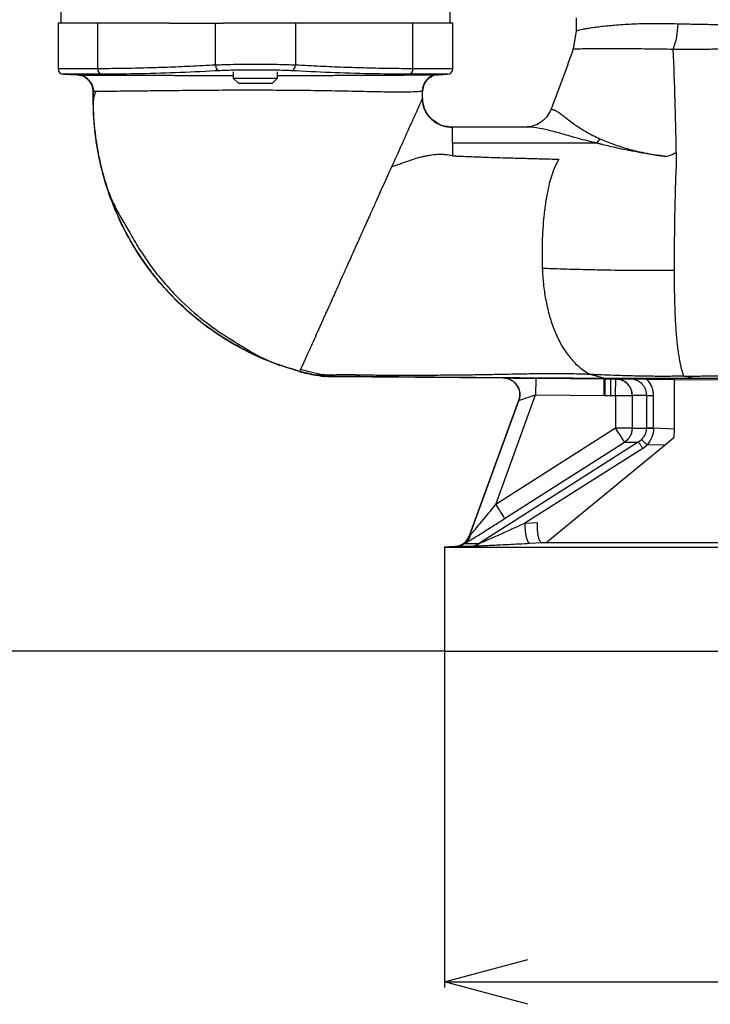
# Model space of a CAD drawing. Extents: x -1126 to 2544, y 180 to 3281.
# Drawn here: x 340 to 465, y 516 to 693 of the extents above; entities that cross this region are included whole.
import ezdxf

# ---------------------------------------------------------------- set-up
doc = ezdxf.new("R2010")
doc.units = 0
doc.header["$LTSCALE"] = 10
doc.header["$MEASUREMENT"] = 0
doc.linetypes.add('PLNÁ', pattern=[0])
doc.layers.get('0').update_dxf_attribs({"color": 6, "linetype": 'PLNÁ'})
doc.layers.add('1', color=7, linetype='PLNÁ')
doc.layers.add('8', color=4, linetype='PLNÁ')
doc.styles.get("Standard").update_dxf_attribs({"font": 'simplex'})
doc.dimstyles.new('muj styl', dxfattribs={"dimtxt": 3.5, "dimasz": 3, "dimexe": 1, "dimexo": 0, "dimgap": 1.5, "dimtad": 1, "dimzin": 9, "dimtxsty": 'Standard', "dimblk": 'OPEN30', "dimcen": 0, "dimclrd": 4, "dimclre": 4, "dimclrt": 3, "dimaunit": 1, "dimadec": 0, "dimazin": 0, "dimtfac": 0.6, "dimtmove": 0, "dimatfit": 0, "dimldrblk": 'PRCLFILL', "dimfxl": 1, "dimtolj": 1, "dimarcsym": 0})

# ---------------------------------------------------------------- blocks, each defined once
blk = doc.blocks.new('_Open30')
at = {"color": 0, "linetype": 'ByBlock', "lineweight": -2}
for p, q in [((-1, 0.267949), (0, 0)), ((0, 0), (-1, -0.267949)), ((0, 0), (-1, 0))]:
    blk.add_line(p, q, dxfattribs=at)
blk = doc.blocks.new('*D45')
at = {"layer": '8', "color": 4, "linetype": 'Continuous', "lineweight": -2, "transparency": 16777216}
for p, q in [((416.88, 579.9), (416.88, 519.39)), ((588.88, 579.9), (588.88, 519.39)), ((431.88, 520.39), (573.88, 520.39))]:
    blk.add_line(p, q, dxfattribs=at)
at = {"layer": '8', "color": 4, "lineweight": -2, "transparency": 16777216, "xscale": 15, "yscale": 15, "zscale": 15, "rotation": 180}
blk.add_blockref('_Open30', (416.88, 520.39), dxfattribs=at)
at = {"layer": '8', "color": 4, "lineweight": -2, "transparency": 16777216, "xscale": 15, "yscale": 15, "zscale": 15}
blk.add_blockref('_Open30', (588.88, 520.39), dxfattribs=at)
at = {"layer": '8', "color": 3, "transparency": 16777216, "insert": (502.88, 532.89), "char_height": 15, "attachment_point": 5}
blk.add_mtext('\\A1;%%c172', dxfattribs=at)
blk = doc.blocks.new('PRCLFILL')
at = {"ltscale": 20}
for p, q in [((-1, 0.167), (0, 0)), ((-1, -0.167), (-1, 0.167)), ((0, 0), (-1, -0.167))]:
    blk.add_line(p, q, dxfattribs=at)
at = {"color": 0, "ltscale": 20}
for p, q in [((-1, 0.146), (-0.873, 0.146)), ((-1, 0.096), (-0.573, 0.096)), ((-1, 0.046), (-0.273, 0.046)), ((-1, -0.004), (-0.027, -0.004)), ((-1, -0.054), (-0.327, -0.054)), ((-1, -0.104), (-0.627, -0.104)), ((-1, -0.154), (-0.927, -0.154))]:
    blk.add_line(p, q, dxfattribs=at)
blk = doc.blocks.new('*D46')
at = {"layer": '8', "color": 4, "linetype": 'Continuous', "lineweight": -2, "transparency": 16777216}
for p, q in [((359.38, 843.9), (245.22, 843.9)), ((246.22, 828.9), (246.22, 594.9)), ((416.88, 579.9), (245.22, 579.9))]:
    blk.add_line(p, q, dxfattribs=at)
at = {"layer": '8', "color": 4, "lineweight": -2, "transparency": 16777216, "xscale": 15, "yscale": 15, "zscale": 15}
for p, rotation in [((246.22, 843.9), 90), ((246.22, 579.9), 270)]:
    blk.add_blockref('_Open30', p, dxfattribs=dict(at, rotation=rotation))
at = {"layer": '8', "color": 3, "transparency": 16777216, "insert": (229.79, 711.9), "char_height": 15, "attachment_point": 5, "rotation": 90}
blk.add_mtext('\\A1;204 (R)', dxfattribs=at)
blk = doc.blocks.new('*D47')
at = {"layer": '8', "color": 4, "linetype": 'Continuous', "lineweight": -2, "transparency": 16777216}
for p, q in [((349.38, 716.9), (292.71, 716.9)), ((293.71, 701.9), (293.71, 594.9)), ((416.88, 579.9), (292.71, 579.9))]:
    blk.add_line(p, q, dxfattribs=at)
at = {"layer": '8', "color": 4, "lineweight": -2, "transparency": 16777216, "xscale": 15, "yscale": 15, "zscale": 15}
for p, rotation in [((293.71, 716.9), 90), ((293.71, 579.9), 270)]:
    blk.add_blockref('_Open30', p, dxfattribs=dict(at, rotation=rotation))
at = {"layer": '8', "color": 3, "transparency": 16777216, "insert": (277.28, 648.4), "char_height": 15, "attachment_point": 5, "rotation": 90}
blk.add_mtext('\\A1;137 (Y)', dxfattribs=at)

msp = doc.modelspace()

# ---------------------------------------------------------------- linework, layer by layer
at = {"layer": '1'}
for p, q in [((347.885, 694.896), (347.885, 692.896)), ((417.885, 692.896), (417.885, 694.896)), ((347.385, 692.896), (347.385, 684.673)), ((354.545, 692.896), (347.385, 692.896)), ((354.545, 684.673), (354.545, 692.896)), ((367.351, 692.896), (354.545, 692.896)), ((367.351, 692.896), (374.675, 692.896)), ((374.675, 692.896), (377.066, 692.896)), ((375.7, 685.316), (375.7, 692.896)), ((390.069, 692.896), (377.066, 692.896)), ((390.069, 692.896), (390.069, 685.316)), ((411.224, 692.896), (390.069, 692.896)), ((411.224, 684.673), (411.224, 692.896)), ((418.385, 692.896), (411.224, 692.896)), ((418.385, 684.673), (418.385, 692.896)), ((440.585, 693.859), (440.585, 691.471)), ((440.585, 691.496), (440.017, 688.174)), ((354.545, 684.673), (347.385, 684.673)), ((378.885, 684.094), (378.885, 682.996)), ((386.885, 682.996), (386.885, 684.094)), ((418.385, 684.673), (411.224, 684.673)), ((348.341, 683.673), (350.876, 683.563)), ((355.309, 683.673), (348.341, 683.673)), ((350.869, 683.563), (351.492, 683.465)), ((378.885, 682.996), (379.885, 681.996)), ((378.885, 682.996), (386.885, 682.996)), ((385.885, 681.996), (379.885, 681.996)), ((385.885, 681.996), (386.885, 682.996)), ((417.428, 683.673), (410.46, 683.673)), ((415.767, 683.601), (417.428, 683.673)), ((412.898, 680.602), (412.916, 680.605)), ((412.898, 680.602), (412.899, 679.282)), ((412.916, 680.605), (412.922, 680.606)), ((413.074, 681.433), (412.92, 680.607)), ((412.921, 679.304), (412.92, 680.684)), ((412.983, 681.206), (413.189, 681.718)), ((413.189, 681.718), (413.27, 681.919)), ((421.526, 674.163), (418.356, 674.163)), ((418.356, 674.16), (418.356, 674.163)), ((431.399, 674.163), (426.971, 674.163)), ((429.743, 674.163), (427.09, 674.159)), ((431.591, 674.182), (429.593, 674.163)), ((444.329, 671.283), (444.852, 672.084)), ((395.331, 629.357), (393.676, 629.53)), ((394.87, 629.592), (393.837, 629.534)), ((393.837, 629.534), (395.455, 629.357)), ((396.563, 629.324), (394.87, 629.592)), ((395.324, 629.338), (395.453, 629.336)), ((395.455, 629.357), (395.686, 629.331)), ((395.899, 629.33), (427.463, 629.054)), ((427.479, 629.054), (427.463, 629.054)), ((433.306, 629.005), (445.616, 628.898)), ((445.793, 628.955), (443.071, 629.676)), ((445.616, 628.898), (445.8, 628.896)), ((447.696, 628.882), (447.709, 628.88)), ((450.423, 628.88), (450.943, 628.8)), ((453.251, 628.857), (458.249, 628.81)), ((458.249, 619.824), (458.249, 628.81)), ((461.773, 628.929), (459.906, 629.364)), ((458.249, 628.785), (484.642, 628.555)), ((426.097, 606.271), (433.28, 626.005)), ((433.28, 626.005), (445.59, 625.898)), ((445.59, 625.898), (445.778, 625.897)), ((445.778, 625.897), (446.804, 625.891)), ((446.804, 625.891), (447.658, 625.882)), ((447.658, 625.882), (447.658, 620.035)), ((450.643, 625.882), (450.643, 620.035)), ((450.667, 625.88), (450.643, 625.882)), ((453.211, 625.88), (450.667, 625.88)), ((453.211, 625.88), (454.5, 625.88)), ((453.211, 625.88), (453.211, 620.026)), ((454.5, 620.026), (454.5, 625.88)), ((421.407, 600.705), (430.26, 625.029)), ((430.268, 625.029), (421.415, 600.706)), ((430.26, 625.029), (430.268, 625.029)), ((447.658, 620.035), (426.097, 606.271)), ((450.643, 620.035), (447.658, 620.035)), ((453.211, 620.026), (453.211, 620.004)), ((454.5, 619.997), (454.5, 620.026)), ((458.249, 619.824), (454.5, 619.997)), ((456.664, 617.091), (458.214, 618.396)), ((458.214, 618.396), (458.249, 619.824)), ((451.72, 617.51), (423.026, 599.213)), ((427.711, 603.745), (449.269, 617.51)), ((435.129, 599.37), (456.664, 617.091)), ((451.722, 617.506), (452.315, 617.978)), ((452.549, 616.372), (453.323, 616.991)), ((453.323, 616.991), (456.664, 617.091)), ((452.549, 616.372), (431.32, 602.928)), ((431.32, 602.928), (433.631, 603.04)), ((421.543, 600.761), (421.415, 600.706)), ((418.74, 598.734), (416.885, 598.636)), ((418.74, 598.734), (418.756, 598.734)), ((418.756, 598.734), (418.999, 598.746)), ((434.486, 599.37), (432.254, 599.249)), ((478.439, 599.37), (434.486, 599.37)), ((416.885, 598.636), (416.885, 579.896)), ((416.885, 598.636), (588.885, 598.636)), ((416.885, 579.896), (502.885, 579.896))]:
    msp.add_line(p, q, dxfattribs=at)
for points in [[(433.306, 629.005), (433.305, 628.947), (433.304, 628.776), (433.301, 628.499), (433.298, 628.126), (433.294, 627.671), (433.29, 627.153), (433.285, 626.59), (433.28, 626.005)], [(445.59, 625.898), (445.595, 626.483), (445.6, 627.045), (445.605, 627.564), (445.609, 628.018), (445.612, 628.392), (445.614, 628.669), (445.616, 628.84), (445.616, 628.898)], [(445.778, 625.897), (445.782, 626.483), (445.786, 627.047), (445.79, 627.566), (445.794, 628.021), (445.796, 628.394), (445.798, 628.671), (445.8, 628.841), (445.8, 628.896)], [(446.804, 625.891), (446.808, 626.483), (446.812, 627.053), (446.815, 627.576), (446.818, 628.033), (446.82, 628.406), (446.822, 628.679), (446.823, 628.843), (446.823, 628.89)], [(449.269, 617.51), (449.224, 617.581), (449.122, 617.74), (448.968, 617.981), (448.768, 618.296), (448.527, 618.673), (448.255, 619.099), (447.962, 619.559), (447.658, 620.035)], [(426.097, 606.271), (426.404, 605.79), (426.7, 605.326), (426.974, 604.897), (427.216, 604.519), (427.417, 604.204), (427.57, 603.965), (427.669, 603.81), (427.711, 603.745)], [(431.32, 602.928), (431.334, 602.261), (431.386, 601.593), (431.474, 600.958), (431.594, 600.387), (431.74, 599.91), (431.904, 599.551), (432.078, 599.327), (432.254, 599.249)]]:
    msp.add_lwpolyline(points, dxfattribs=at)
for centre, radius, start, end in [((348.385, 684.673), 1, 180, 267.49998), ((355.469, 684.587), 0.928, 174.71903, 260.05532), ((376.642, 685.249), 0.944, 175.95922, 260.89722), ((389.127, 685.249), 0.944, 279.1036, 4.04048), ((410.3, 684.587), 0.928, 279.9437, 5.28249), ((417.385, 684.673), 1, 272.50002, 360), ((350.748, 680.568), 2.998, 359.98222, 87.46311), ((415.896, 680.605), 2.999, 92.52487, 180.07043), ((427.449, 626.055), 2.999, 340.00858, 89.43596), ((447.675, 625.888), 2.992, 359.84762, 89.343), ((452.521, 377.699), 242.306, 89.53223, 89.83685), ((302.043, 463.541), 215.482, 45.40797, 45.78301), ((418.598, 601.725), 2.995, 273.02414, 340.09493), ((421.46, 601.585), 2.842, 273.15761, 303.43826)]:
    msp.add_arc(centre, radius, start, end, dxfattribs=at)
for points, knots in [([(440.594, 691.498), (440.594, 691.502), (440.594, 691.511), (440.698, 691.547), (440.904, 691.603), (441.226, 691.678), (441.675, 691.771), (442.295, 691.889), (443.092, 692.023), (444.069, 692.168), (445.194, 692.312), (446.443, 692.446), (447.854, 692.57), (449.342, 692.674), (451.589, 692.786), (454.626, 692.864), (457.47, 692.806), (458.845, 692.779)], [0, 0, 0, 0, 0.5782795, 1.4809032, 2.4186529, 3.3915667, 4.3996797, 5.4636008, 6.7209338, 7.8801337, 9.0422056, 10.2939383, 11.378038, 12.5915817, 13.7085001, 16.1101083, 18.3592344, 18.3592344, 18.3592344, 18.3592344]), ([(458.845, 692.779), (458.8, 691.973), (458.709, 690.361), (458.224, 688.887), (457.982, 688.15)], [0, 0, 0, 0, 2.3747015, 4.7491139, 4.7491139, 4.7491139, 4.7491139]), ([(458.845, 692.779), (459.779, 692.753), (461.626, 692.702), (464.57, 692.653), (467.554, 692.624), (470.666, 692.617), (473.991, 692.626), (477.375, 692.651), (480.844, 692.687), (484.441, 692.733), (488.281, 692.787), (492.187, 692.847), (495.973, 692.909), (499.267, 692.967), (502.188, 693.021), (504.868, 693.073), (507.882, 693.133), (510.617, 693.189), (513.178, 693.243), (515.673, 693.296), (518.787, 693.363), (522.421, 693.443), (526.166, 693.526), (529.642, 693.602), (532.957, 693.674), (536.171, 693.741), (539.344, 693.805), (541.28, 693.842), (542.216, 693.859)], [0, 0, 0, 0, 3.5445052, 7.0165686, 10.4162872, 13.6581632, 17.137093, 20.8531286, 23.9277736, 27.3953927, 31.2559566, 34.8103817, 38.2946686, 41.7088209, 43.8434267, 46.2860258, 49.0366016, 52.0951339, 53.8052347, 56.1175516, 59.0320224, 62.5485641, 66.4684159, 69.9311688, 72.9367709, 76.6464274, 80.1287868, 83.3838476, 83.3838476, 83.3838476, 83.3838476]), ([(440.063, 688.305), (438.853, 684.878), (437.561, 681.217), (436.135, 677.614), (436.043, 677.384)], [0, 0, 0, 0, 10.8947486, 11.6391043, 11.6391043, 11.6391043, 11.6391043]), ([(457.982, 688.15), (456.551, 688.171), (453.695, 688.213), (450.059, 688.247), (446.924, 688.261), (444.361, 688.257), (442.366, 688.238), (440.967, 688.212), (440.114, 688.185), (440.053, 688.177), (440.022, 688.173)], [0, 0, 0, 0, 2.2283621, 4.4474778, 6.6808027, 8.9341375, 11.1745956, 13.4196096, 15.6863371, 17.9618006, 17.9618006, 17.9618006, 17.9618006]), ([(566.076, 688.328), (566.008, 688.331), (565.796, 688.342), (565.36, 688.353), (564.94, 688.362), (564.723, 688.367), (564.525, 688.37), (564.349, 688.373), (564.198, 688.375), (564.076, 688.377), (563.584, 688.384), (562.697, 688.392), (561.315, 688.402), (559.888, 688.409), (558.184, 688.415), (555.932, 688.418), (553.659, 688.416), (551.894, 688.413), (551.031, 688.411), (550.605, 688.41), (550.394, 688.41), (550.289, 688.41), (550.236, 688.41), (550.21, 688.41), (550.197, 688.41), (550.19, 688.41), (550.187, 688.41), (550.186, 688.41), (550.185, 688.41), (550.184, 688.41), (550.184, 688.41), (550.184, 688.41), (550.184, 688.41), (550.184, 688.41), (550.098, 688.41), (549.912, 688.409), (549.564, 688.409), (548.821, 688.408), (547.992, 688.406), (547.097, 688.404), (546.477, 688.403), (545.797, 688.401), (545.053, 688.399), (544.245, 688.397), (543.389, 688.394), (542.356, 688.391), (541.009, 688.387), (539.175, 688.382), (537.032, 688.376), (535.083, 688.369), (533.518, 688.364), (532.302, 688.36), (531.071, 688.355), (529.827, 688.35), (528.569, 688.346), (527.358, 688.341), (525.989, 688.336), (524.27, 688.33), (522.242, 688.324), (520.327, 688.318), (518.799, 688.313), (517.569, 688.309), (516.389, 688.305), (515.154, 688.301), (513.811, 688.296), (512.36, 688.291), (510.798, 688.286), (509.082, 688.28), (507.068, 688.273), (504.613, 688.265), (501.583, 688.256), (498.757, 688.248), (496.394, 688.241), (494.779, 688.238), (493.395, 688.234), (492.24, 688.232), (491.314, 688.23), (489.175, 688.225), (485.867, 688.216), (481.212, 688.205), (476.811, 688.195), (473.04, 688.186), (469.902, 688.177), (467.092, 688.168), (464.541, 688.162), (462.413, 688.157), (460.834, 688.156), (459.584, 688.149), (458.673, 688.146), (458.178, 688.148), (457.983, 688.149)], [0, 0, 0, 0, 1.3497064, 4.198628, 4.9795627, 5.6706828, 6.2720376, 6.7836539, 7.2055245, 7.5376793, 7.7801538, 11.1551048, 13.8636208, 16.0972751, 18.8012343, 22.1009999, 25.8686458, 27.6237257, 28.4690913, 28.8837334, 29.0890432, 29.1911949, 29.242145, 29.267589, 29.2803036, 29.2866579, 29.289836, 29.291423, 29.2922166, 29.2926163, 29.2928142, 29.2929139, 29.2929623, 29.2929886, 29.2930007, 29.5669398, 29.9510766, 30.4454313, 32.0468903, 32.6418864, 33.291211, 33.994894, 34.7529694, 35.5654868, 36.4324633, 37.2988946, 38.5916619, 40.3112716, 42.4585345, 44.4598976, 45.5099074, 46.5604518, 47.6115699, 48.6633003, 49.7156888, 50.7687137, 51.6778108, 53.0941243, 54.9707138, 56.5783133, 57.6699347, 58.5976119, 59.4808876, 60.4444426, 61.4884616, 62.6131554, 63.8187737, 65.1055724, 66.5767064, 68.4574795, 70.7494952, 73.535872, 74.9564109, 76.2028321, 77.2746688, 78.1715052, 78.892982, 79.4387906, 83.1818897, 86.7118368, 90.6767815, 94.1012382, 96.3960257, 98.9890188, 101.764358, 103.6080552, 105.2205426, 106.5136018, 107.4717973, 108.0940141, 108.0940141, 108.0940141, 108.0940141]), ([(457.983, 688.149), (458.099, 685.07), (458.272, 680.451), (458.416, 675.023), (458.476, 672.304), (458.505, 670.89), (458.519, 670.111), (458.526, 669.721), (458.529, 669.579)], [0, 0, 0, 0, 9.2872274, 13.9309202, 16.2539209, 17.4158455, 18.1554939, 18.5781167, 18.5781167, 18.5781167, 18.5781167]), ([(375.7, 685.316), (374.189, 685.24), (371.301, 685.096), (367.031, 684.918), (362.843, 684.782), (358.679, 684.691), (355.897, 684.679), (354.545, 684.673)], [0, 0, 0, 0, 4.5379943, 8.6698604, 12.8180923, 17.1103955, 21.1671447, 21.1671447, 21.1671447, 21.1671447]), ([(376.493, 684.317), (374.124, 684.201), (369.41, 683.97), (362.348, 683.725), (357.655, 683.691), (355.309, 683.673)], [0, 0, 0, 0, 7.1094799, 14.1527841, 21.1967786, 21.1967786, 21.1967786, 21.1967786]), ([(390.069, 685.316), (389.597, 685.334), (388.664, 685.371), (386.857, 685.408), (384.913, 685.431), (382.891, 685.439), (380.868, 685.431), (378.92, 685.408), (377.108, 685.371), (376.173, 685.334), (375.7, 685.316)], [0, 0, 0, 0, 1.8601108, 3.67671, 5.449864, 7.1796485, 8.9125682, 10.6889682, 12.5089095, 14.3724724, 14.3724724, 14.3724724, 14.3724724]), ([(389.277, 684.317), (388.869, 684.335), (388.056, 684.371), (386.473, 684.408), (384.735, 684.432), (382.891, 684.44), (381.045, 684.432), (379.304, 684.408), (377.716, 684.371), (376.901, 684.335), (376.493, 684.317)], [0, 0, 0, 0, 1.6051682, 3.2019479, 4.7950908, 6.3880022, 7.982573, 9.5798745, 11.1807449, 12.7875964, 12.7875964, 12.7875964, 12.7875964]), ([(410.46, 683.673), (408.114, 683.691), (403.421, 683.725), (396.359, 683.97), (391.645, 684.201), (389.277, 684.317)], [0, 0, 0, 0, 7.0438771, 14.0872398, 21.196771, 21.196771, 21.196771, 21.196771]), ([(411.224, 684.673), (409.872, 684.679), (407.09, 684.691), (402.926, 684.782), (398.738, 684.918), (394.468, 685.096), (391.581, 685.24), (390.069, 685.316)], [0, 0, 0, 0, 4.0568776, 8.3491377, 12.4974045, 16.6293337, 21.1671373, 21.1671373, 21.1671373, 21.1671373]), ([(350.881, 683.563), (350.955, 683.561), (351.116, 683.556), (351.729, 683.549), (352.645, 683.541), (353.82, 683.533), (355.274, 683.525), (356.926, 683.518), (358.83, 683.511), (361.071, 683.503), (363.668, 683.496), (366.479, 683.489), (369.345, 683.483), (372.039, 683.479), (374.519, 683.475), (376.729, 683.473), (378.186, 683.472), (378.885, 683.471)], [0, 0, 0, 0, 1.7760228, 3.8576016, 5.7110751, 7.694179, 9.6322142, 11.5275606, 13.3374006, 15.3696827, 17.5805072, 19.7041977, 21.7431626, 23.6996549, 25.2070719, 26.6640193, 28.0040827, 28.0040827, 28.0040827, 28.0040827]), ([(353.712, 680.568), (353.673, 680.937), (353.591, 681.703), (352.927, 682.682), (352.16, 683.293), (351.625, 683.391), (351.479, 683.418)], [0, 0, 0, 0, 1.1232364, 2.3336057, 3.5439057, 3.9966869, 3.9966869, 3.9966869, 3.9966869]), ([(352.09, 683.193), (352.175, 683.162), (352.4, 683.081), (352.572, 682.897), (352.678, 682.783)], [0, 0, 0, 0, 0.27944263, 0.73788627, 0.73788627, 0.73788627, 0.73788627]), ([(352.936, 682.553), (352.989, 682.508), (353.298, 682.246), (353.656, 681.539), (353.768, 680.877), (353.824, 680.547)], [0, 0, 0, 0, 0.216954, 1.2469314, 2.2735826, 2.2735826, 2.2735826, 2.2735826]), ([(386.885, 683.47), (387.046, 683.47), (388.499, 683.47), (391.26, 683.474), (394.769, 683.48), (397.869, 683.488), (400.493, 683.496), (403.02, 683.507), (405.396, 683.519), (407.618, 683.532), (409.602, 683.545), (411.355, 683.558), (412.848, 683.57), (414.05, 683.58), (414.936, 683.588), (415.544, 683.595), (415.69, 683.599), (415.764, 683.601)], [0, 0, 0, 0, 0.312641, 2.8141769, 5.4490813, 7.4081058, 9.3507737, 11.2191514, 13.2562223, 15.206736, 17.1600719, 19.1131332, 21.0651068, 23.0239901, 24.9790372, 26.8757735, 28.8801465, 28.8801465, 28.8801465, 28.8801465]), ([(414.832, 683.381), (414.795, 683.374), (414.373, 683.283), (413.71, 682.709), (413.04, 681.743), (412.959, 680.976), (412.92, 680.606)], [0, 0, 0, 0, 0.1153438, 1.3275101, 2.5396721, 3.6645765, 3.6645765, 3.6645765, 3.6645765]), ([(414.535, 683.225), (414.251, 683.066), (413.699, 682.756), (413.41, 682.193), (413.27, 681.919)], [0, 0, 0, 0, 0.9741485, 1.8986252, 1.8986252, 1.8986252, 1.8986252]), ([(414.197, 683.042), (414.222, 683.067), (414.317, 683.16), (414.442, 683.198), (414.534, 683.227)], [0, 0, 0, 0, 0.1039388, 0.39512294, 0.39512294, 0.39512294, 0.39512294]), ([(390.834, 630.198), (389.036, 630.75), (385.44, 631.853), (380.324, 634.26), (375.495, 637.183), (371.029, 640.643), (366.977, 644.576), (363.39, 648.939), (360.319, 653.68), (357.798, 658.732), (355.855, 664.03), (354.527, 669.5), (353.756, 675.035), (353.725, 678.737), (353.71, 680.568)], [0, 0, 0, 0, 5.647158, 11.2944556, 16.941594, 22.5887262, 28.2357754, 33.8827336, 39.5310875, 45.1790916, 50.8218321, 56.4560278, 62.0723454, 67.5737299, 67.5737299, 67.5737299, 67.5737299]), ([(353.746, 680.567), (353.738, 680.567), (353.722, 680.567), (353.715, 680.568), (353.712, 680.568)], [0, 0, 0, 0, 0.016915669, 0.033839965, 0.033839965, 0.033839965, 0.033839965]), ([(354.164, 680.584), (354.049, 680.304), (353.767, 679.613), (353.737, 678.926), (353.719, 678.518)], [0, 0, 0, 0, 0.8711961, 2.1455895, 2.1455895, 2.1455895, 2.1455895]), ([(412.898, 680.602), (412.716, 680.581), (412.352, 680.538), (410.395, 680.447), (407.449, 680.451), (403.616, 680.531), (399.109, 680.63), (394.098, 680.721), (388.724, 680.779), (383.177, 680.804), (377.624, 680.796), (372.259, 680.756), (367.274, 680.705), (362.846, 680.659), (359.135, 680.618), (356.3, 680.588), (354.342, 680.567), (353.945, 680.567), (353.746, 680.567)], [0, 0, 0, 0, 3.6622692, 7.3212653, 10.9790365, 14.6885061, 18.4142358, 22.1429221, 25.87877, 29.6145614, 33.3082594, 37.0234813, 40.7344669, 44.4171641, 48.1128184, 51.7969472, 55.4783658, 59.1619642, 59.1619642, 59.1619642, 59.1619642]), ([(390.848, 630.231), (388.967, 630.812), (385.24, 631.963), (380.004, 634.474), (375.164, 637.461), (370.782, 640.919), (366.882, 644.754), (363.417, 648.984), (360.406, 653.616), (357.879, 658.648), (355.921, 663.951), (354.554, 669.537), (353.788, 675.098), (353.759, 678.821), (353.746, 680.567)], [0, 0, 0, 0, 5.9111, 11.7100571, 17.3995991, 22.9796653, 28.4497168, 33.8099635, 39.3883384, 45.0210871, 50.7032042, 56.3420018, 62.2804735, 67.5252451, 67.5252451, 67.5252451, 67.5252451]), ([(412.898, 679.282), (412.886, 679.255), (412.857, 679.19), (412.78, 679.018), (412.652, 678.733), (412.501, 678.402), (412.354, 678.078), (412.275, 677.906), (412.234, 677.817), (412.214, 677.772), (412.204, 677.749), (412.198, 677.738), (412.196, 677.732), (412.194, 677.729), (412.194, 677.728), (412.193, 677.727), (412.193, 677.727), (412.193, 677.726), (412.193, 677.726), (412.193, 677.726), (412.193, 677.726), (412.193, 677.726), (412.205, 677.75), (411.963, 677.218), (411.815, 676.885), (411.515, 676.217), (411.198, 675.516), (410.776, 674.565), (410.327, 673.56), (409.866, 672.524), (409.43, 671.548), (408.973, 670.543), (408.442, 669.368), (407.904, 668.173), (407.531, 667.348), (407.383, 667.02)], [0, 0, 0, 0, 0.4413408, 1.0633955, 1.5823374, 2.4554196, 2.892021, 3.1102779, 3.2194075, 3.2739701, 3.3012513, 3.3148921, 3.3217146, 3.3251258, 3.3268312, 3.3276834, 3.3281082, 3.328324, 3.3284303, 3.3284814, 3.3285071, 3.3285223, 3.3285283, 3.7646378, 4.5183813, 5.0368185, 5.9840807, 6.8670128, 7.9524031, 8.9253895, 9.7493372, 10.5740308, 11.5590957, 12.7279455, 13.4973419, 13.4973419, 13.4973419, 13.4973419]), ([(412.922, 679.335), (412.921, 679.332), (412.918, 679.328), (412.916, 679.322), (412.905, 679.298), (412.898, 679.282)], [0, 0, 0, 0, 0.01438341, 0.028893323, 0.057785403, 0.057785403, 0.057785403, 0.057785403]), ([(412.898, 679.282), (412.903, 679.134), (412.915, 678.701), (413.071, 677.859), (413.554, 676.682), (414.458, 675.574), (415.547, 674.819), (416.806, 674.265), (417.749, 674.186), (418.355, 674.136)], [0, 0, 0, 0, 0.44996, 1.3090485, 2.5798889, 4.266447, 5.5556387, 6.5682434, 8.3953531, 8.3953531, 8.3953531, 8.3953531]), ([(412.922, 679.335), (412.943, 678.988), (412.987, 678.294), (413.319, 677.295), (413.849, 676.401), (414.468, 675.628), (415.02, 675.328), (415.265, 675.195)], [0, 0, 0, 0, 1.0489899, 2.0974843, 3.145869, 4.1954442, 5.0325611, 5.0325611, 5.0325611, 5.0325611]), ([(415.224, 675.128), (414.993, 675.291), (414.465, 675.663), (413.826, 676.418), (413.165, 677.48), (413.045, 678.334), (412.973, 678.854)], [0, 0, 0, 0, 0.8125663, 1.8557732, 2.9153438, 4.5551796, 4.5551796, 4.5551796, 4.5551796]), ([(436.058, 677.398), (435.846, 676.951), (435.522, 676.271), (434.828, 675.518), (434.005, 674.852), (432.816, 674.277), (431.867, 674.201), (431.387, 674.163)], [0, 0, 0, 0, 1.385685, 2.1119116, 2.8661981, 4.454463, 6.0848947, 6.0848947, 6.0848947, 6.0848947]), ([(436.061, 677.377), (436.064, 677.375), (436.07, 677.37), (436.196, 677.358), (436.356, 677.337), (436.54, 677.302), (436.737, 677.215), (436.983, 677.089), (437.251, 676.932), (437.545, 676.74), (437.865, 676.516), (438.275, 676.209), (438.839, 675.75), (439.692, 675.082), (440.835, 674.264), (442.174, 673.437), (443.519, 672.711), (444.426, 672.284), (444.852, 672.084)], [0, 0, 0, 0, 0.6386406, 1.3077857, 1.8303379, 2.207506, 2.7204591, 3.1886707, 3.6552167, 4.11621, 4.5724557, 5.0248678, 5.7336271, 6.611818, 7.7014781, 8.7761101, 9.6026431, 10.3343193, 10.3343193, 10.3343193, 10.3343193]), ([(415.265, 675.195), (415.602, 674.939), (416.241, 674.453), (417.037, 674.374), (417.414, 674.337)], [0, 0, 0, 0, 1.2673081, 2.4048969, 2.4048969, 2.4048969, 2.4048969]), ([(418.405, 674.161), (418.226, 674.165), (417.866, 674.171), (417.511, 674.227), (417.333, 674.255)], [0, 0, 0, 0, 0.5387957, 1.0791664, 1.0791664, 1.0791664, 1.0791664]), ([(418.353, 671.283), (418.354, 672.048), (418.354, 673.578), (418.355, 673.95), (418.355, 674.136)], [0, 0, 0, 0, 1.4262409, 2.8524562, 2.8524562, 2.8524562, 2.8524562]), ([(418.355, 674.136), (418.355, 674.144), (418.356, 674.157), (418.356, 674.159), (418.356, 674.16)], [0, 0, 0, 0, 0.015655904, 0.023784158, 0.023784158, 0.023784158, 0.023784158]), ([(427.09, 674.159), (426.351, 674.158), (423.439, 674.155), (420.528, 674.144), (418.355, 674.136)], [0, 0, 0, 0, 2.2181304, 8.7345335, 8.7345335, 8.7345335, 8.7345335]), ([(427.09, 674.16), (426.599, 674.16), (425.286, 674.161), (422.897, 674.163), (421.019, 674.163), (420.004, 674.163)], [0, 0, 0, 0, 1.5268085, 4.0823439, 7.0855476, 7.0855476, 7.0855476, 7.0855476]), ([(444.329, 671.283), (443.173, 671.562), (440.868, 672.119), (438.085, 672.949), (435.565, 673.641), (433.363, 674.068), (431.877, 674.21), (431.672, 674.183), (431.591, 674.173)], [0, 0, 0, 0, 2.3269912, 4.6436859, 6.9372698, 9.2444173, 11.5730239, 13.1022461, 13.1022461, 13.1022461, 13.1022461]), ([(444.852, 672.084), (445.635, 671.749), (447.147, 671.103), (449.398, 670.393), (451.3, 669.89), (452.869, 669.539), (454.525, 669.199), (455.744, 669.042), (456.315, 668.969)], [0, 0, 0, 0, 3.1379767, 6.0584962, 7.4566445, 8.9138922, 10.514898, 11.9259283, 11.9259283, 11.9259283, 11.9259283]), ([(418.353, 671.283), (418.352, 670.941), (418.351, 670.257), (418.359, 669.43), (418.363, 669.017)], [0, 0, 0, 0, 1.1333723, 2.2669351, 2.2669351, 2.2669351, 2.2669351]), ([(444.329, 671.283), (442.431, 671.283), (438.637, 671.283), (433.98, 671.283), (429.814, 671.283), (426.391, 671.283), (422.624, 671.283), (419.777, 671.283), (418.353, 671.283)], [0, 0, 0, 0, 6.4951172, 12.9898213, 16.2369718, 19.4840962, 22.7300069, 25.9752497, 25.9752497, 25.9752497, 25.9752497]), ([(456.315, 668.969), (455.501, 669.06), (453.85, 669.244), (451.624, 669.663), (449.652, 670.039), (447.996, 670.39), (446.621, 670.702), (445.726, 670.92), (445.211, 671.051), (445.027, 671.099), (444.786, 671.161), (444.572, 671.218), (444.401, 671.263), (444.347, 671.278), (444.329, 671.283)], [0, 0, 0, 0, 2.0445762, 4.1514553, 6.2337534, 7.912392, 9.4326017, 10.8781852, 11.1075821, 11.33561, 11.5622673, 12.0129168, 12.1470631, 12.220249, 12.220249, 12.220249, 12.220249]), ([(456.315, 668.969), (456.661, 668.952), (457.189, 668.926), (457.896, 669.255), (458.269, 669.492), (458.461, 669.557), (458.528, 669.58)], [0, 0, 0, 0, 1.170169, 1.7824035, 2.1633543, 2.3708471, 2.3708471, 2.3708471, 2.3708471]), ([(458.529, 669.579), (458.55, 668.933), (458.597, 667.521), (458.45, 665.192), (458.375, 662.553), (458.287, 658.901), (458.239, 655.101), (458.19, 651.261), (458.185, 649.344), (458.182, 648.368)], [0, 0, 0, 0, 2.2843049, 4.9952427, 7.7359894, 10.4519332, 15.8135498, 18.4677573, 21.219515, 21.219515, 21.219515, 21.219515]), ([(418.364, 669.016), (418.348, 669.018), (417.909, 669.081), (417.266, 669.207), (416.298, 669.243), (415.394, 669.226), (414.46, 669.126), (413.719, 668.99), (413.336, 668.908), (413.142, 668.865), (413.018, 668.835), (412.948, 668.818), (412.912, 668.81), (412.893, 668.805), (412.884, 668.803), (412.879, 668.802), (412.877, 668.801), (412.876, 668.801), (412.875, 668.801), (412.875, 668.8), (412.875, 668.8), (412.875, 668.8), (412.875, 668.8), (412.875, 668.8), (412.869, 668.8), (412.818, 668.782), (411.866, 668.586), (410.732, 668.166), (409.607, 667.779), (409.207, 667.639), (409.033, 667.578), (408.949, 667.549), (408.908, 667.534), (408.887, 667.527), (408.877, 667.524), (408.872, 667.522), (408.87, 667.521), (408.868, 667.521), (408.868, 667.52), (408.867, 667.52), (408.867, 667.52), (408.867, 667.52), (408.867, 667.52), (408.867, 667.52), (408.867, 667.52), (408.855, 667.52), (408.616, 667.395), (408.238, 667.319), (407.786, 667.159), (407.546, 667.077), (407.424, 667.035), (407.394, 667.024), (407.386, 667.022), (407.384, 667.021), (407.384, 667.021), (407.384, 667.021), (407.384, 667.021), (407.384, 667.021), (407.384, 667.021)], [0, 0, 0, 0, 0.0517539, 1.4487014, 2.029839, 2.5830057, 3.7180731, 4.3578267, 4.6161523, 4.8095125, 4.9227181, 4.9835897, 5.0151099, 5.0311451, 5.039227, 5.0432853, 5.0453221, 5.0463386, 5.0468469, 5.0471047, 5.047231, 5.0472918, 5.0473241, 5.0473443, 5.0473594, 5.063322, 5.1977745, 7.9652748, 8.8604421, 9.2254586, 9.4004915, 9.4860078, 9.5282503, 9.5492445, 9.5597062, 9.5649273, 9.5675376, 9.5688436, 9.5694931, 9.5698193, 9.5699842, 9.5700643, 9.5701038, 9.5701294, 9.5701394, 9.5701482, 9.610993, 10.4517069, 10.8926402, 11.2225479, 11.3045312, 11.325187, 11.3304242, 11.331776, 11.3321281, 11.3322303, 11.3322567, 11.3322732, 11.3322732, 11.3322732, 11.3322732]), ([(418.363, 669.017), (418.606, 669), (419.271, 668.954), (420.444, 668.913), (421.801, 668.857), (423.102, 668.807), (424.613, 668.752), (426.399, 668.697), (428.819, 668.634), (431.444, 668.561), (434.404, 668.478), (436.368, 668.426), (437.439, 668.398)], [0, 0, 0, 0, 0.5941241, 1.6258956, 2.8939919, 4.0737774, 5.0932498, 7.0516221, 9.1917173, 12.3873494, 15.4329618, 19.087333, 19.087333, 19.087333, 19.087333]), ([(437.439, 668.398), (437.159, 667.844), (436.601, 666.744), (435.977, 664.94), (435.458, 662.92), (435.055, 660.662), (434.664, 657.465), (434.407, 653.478), (434.453, 650.327), (434.477, 648.742)], [0, 0, 0, 0, 1.9752443, 3.9253163, 5.8262914, 8.2756805, 10.7839762, 15.4085957, 20.0955022, 20.0955022, 20.0955022, 20.0955022]), ([(407.384, 667.021), (407.145, 666.494), (406.662, 665.427), (405.921, 663.785), (405.161, 662.105), (404.376, 660.355), (403.633, 658.694), (402.946, 657.169), (402.346, 655.837), (401.68, 654.357), (400.972, 652.777), (400.128, 650.881), (399.547, 649.587), (399.206, 648.83)], [0, 0, 0, 0, 1.9667783, 3.9835903, 5.8166329, 7.737333, 9.8070814, 11.2048298, 12.6095171, 14.021059, 15.8536343, 17.5501595, 19.9445262, 19.9445262, 19.9445262, 19.9445262]), ([(356.246, 663.141), (356.585, 662.246), (357.212, 660.59), (358.605, 658.054), (360.137, 655.464), (361.719, 652.664), (363.585, 649.82), (365.731, 647), (368.614, 643.732), (372.297, 640.281), (376.077, 637.465), (379.295, 635.48), (381.783, 633.935), (384.456, 632.428), (386.303, 631.695), (387.299, 631.3)], [0, 0, 0, 0, 3.6864589, 6.820741, 9.5265325, 12.6040924, 15.7935366, 19.1562672, 22.5954517, 28.094058, 33.3662604, 35.911001, 38.7033935, 41.9510972, 45.7465344, 45.7465344, 45.7465344, 45.7465344]), ([(399.206, 648.83), (399.085, 648.558), (398.813, 647.953), (398.368, 646.961), (397.814, 645.72), (397.202, 644.352), (396.643, 643.108), (396.27, 642.279), (395.992, 641.663), (395.732, 641.089), (395.43, 640.422), (395.145, 639.794), (394.904, 639.256), (394.653, 638.699), (394.364, 638.057), (394.078, 637.421), (393.879, 636.976), (393.797, 636.793), (393.778, 636.75), (393.772, 636.739), (393.771, 636.735), (393.77, 636.734), (393.77, 636.733), (393.77, 636.733), (393.77, 636.733), (393.577, 636.207), (393.007, 635.076), (392.412, 633.687), (391.926, 632.636), (391.552, 631.796), (391.246, 631.09), (391.093, 630.764), (391.017, 630.601)], [0, 0, 0, 0, 0.6183708, 1.3798063, 2.2856062, 3.5092514, 4.626521, 5.3187284, 5.5827553, 6.1875233, 6.7931043, 7.3315279, 7.8699597, 8.2616159, 8.8832296, 9.6943921, 10.1321605, 10.2314126, 10.2569626, 10.2646968, 10.267424, 10.2684807, 10.2689323, 10.2691195, 10.2692069, 10.269269, 11.9410077, 13.8504663, 15.4315988, 16.572852, 18.2748225, 19.9869656, 19.9869656, 19.9869656, 19.9869656]), ([(458.182, 648.368), (455.867, 648.363), (451.236, 648.352), (446.583, 648.416), (443.492, 648.477), (441.724, 648.519), (439.79, 648.571), (437.787, 648.633), (435.956, 648.694), (434.901, 648.728), (434.477, 648.742)], [0, 0, 0, 0, 5.9244239, 11.851185, 13.8275626, 15.5938423, 17.5291438, 20.1676659, 22.2856312, 23.7094054, 23.7094054, 23.7094054, 23.7094054]), ([(434.477, 648.742), (434.532, 647.815), (434.642, 645.948), (435.051, 643.174), (435.669, 640.457), (436.435, 638.121), (437.285, 636.154), (438.168, 634.512), (439.34, 632.785), (440.944, 631.02), (442.333, 630.142), (443.071, 629.675)], [0, 0, 0, 0, 2.5943492, 5.2232748, 7.866246, 10.4967835, 12.3119036, 14.1897473, 16.1158223, 18.8026454, 21.84304, 21.84304, 21.84304, 21.84304]), ([(458.182, 648.368), (458.184, 648.061), (458.187, 647.255), (458.199, 645.956), (458.22, 644.557), (458.251, 643.174), (458.29, 641.859), (458.348, 640.375), (458.422, 638.903), (458.519, 637.428), (458.619, 636.196), (458.719, 635.184), (458.836, 634.213), (458.981, 633.197), (459.141, 632.274), (459.258, 631.683), (459.344, 631.279), (459.423, 630.935), (459.52, 630.549), (459.618, 630.2), (459.707, 629.917), (459.802, 629.631), (459.866, 629.469), (459.907, 629.364)], [0, 0, 0, 0, 0.6483764, 1.6990255, 2.7696496, 3.681406, 4.7593566, 5.7553706, 7.1544024, 8.3533604, 9.5649373, 10.5367557, 11.3179983, 12.5865432, 13.9530022, 14.8090415, 15.1141942, 15.7962593, 16.4746406, 17.1498575, 17.8214205, 18.2938914, 19.1551382, 19.1551382, 19.1551382, 19.1551382]), ([(391.017, 630.601), (390.977, 630.513), (390.897, 630.338), (390.864, 630.267), (390.848, 630.231)], [0, 0, 0, 0, 0.20297623, 0.40587684, 0.40587684, 0.40587684, 0.40587684]), ([(394.87, 629.592), (394.202, 629.755), (392.947, 630.062), (391.632, 630.429), (391.017, 630.601)], [0, 0, 0, 0, 2.1176235, 3.9833306, 3.9833306, 3.9833306, 3.9833306]), ([(390.848, 630.231), (390.845, 630.224), (390.838, 630.209), (390.836, 630.204), (390.835, 630.201)], [0, 0, 0, 0, 0.016737249, 0.033474562, 0.033474562, 0.033474562, 0.033474562]), ([(390.835, 630.201), (391.305, 630.077), (392.247, 629.831), (393.2, 629.631), (393.677, 629.531)], [0, 0, 0, 0, 1.460359, 2.9207948, 2.9207948, 2.9207948, 2.9207948]), ([(393.837, 629.534), (393.304, 629.644), (392.302, 629.851), (391.312, 630.11), (390.848, 630.231)], [0, 0, 0, 0, 1.6314, 3.0703901, 3.0703901, 3.0703901, 3.0703901]), ([(393.677, 629.531), (393.677, 629.531), (393.682, 629.53), (393.691, 629.531), (393.733, 629.531), (393.801, 629.533), (393.837, 629.534)], [0, 0, 0, 0, 0.00107332, 0.0095677, 0.08043322, 0.16063746, 0.16063746, 0.16063746, 0.16063746]), ([(394.065, 629.555), (394.201, 629.497), (394.454, 629.388), (395.052, 629.353), (395.331, 629.337)], [0, 0, 0, 0, 0.6961205, 1.3013073, 1.3013073, 1.3013073, 1.3013073]), ([(443.071, 629.676), (442.724, 629.689), (441.92, 629.719), (440.536, 629.757), (438.915, 629.788), (437.247, 629.802), (435.647, 629.803), (434.116, 629.792), (432.519, 629.77), (430.625, 629.737), (428.837, 629.701), (427.173, 629.668), (425.848, 629.642), (424.385, 629.615), (422.778, 629.589), (420.8, 629.561), (418.7, 629.539), (416.705, 629.523), (415.261, 629.515), (413.796, 629.508), (412.162, 629.498), (410.138, 629.487), (407.648, 629.489), (404.629, 629.509), (402.015, 629.563), (400.443, 629.586), (399.669, 629.593), (398.868, 629.594), (398.173, 629.588), (397.481, 629.578), (396.744, 629.569), (395.786, 629.571), (395.183, 629.584), (394.869, 629.591)], [0, 0, 0, 0, 1.2314338, 2.8568142, 4.874754, 6.8909574, 8.6110338, 10.3319634, 12.0548329, 13.9309082, 16.5500422, 17.8057406, 19.180646, 20.6753657, 22.2909804, 24.0291647, 26.5393974, 28.3809561, 29.6999453, 30.5853009, 32.4490262, 34.2007037, 36.0859425, 39.1041529, 42.1397721, 42.7455063, 43.1925514, 44.1891575, 44.9171436, 45.1718542, 46.2326691, 47.1783161, 48.2070861, 48.2070861, 48.2070861, 48.2070861]), ([(396.563, 629.324), (396.364, 629.326), (396.088, 629.328), (395.877, 629.33), (395.759, 629.331), (395.686, 629.331)], [0, 0, 0, 0, 0.43945465, 0.60836702, 0.87726454, 0.87726454, 0.87726454, 0.87726454]), ([(445.793, 628.955), (444.146, 628.962), (440.857, 628.975), (435.408, 629.007), (429.577, 629.048), (423.394, 629.096), (416.837, 629.15), (411.74, 629.193), (408.267, 629.223), (406.516, 629.238), (404.778, 629.253), (403.028, 629.268), (401.28, 629.283), (398.977, 629.303), (397.527, 629.315), (396.563, 629.324)], [0, 0, 0, 0, 6.1769454, 12.3356727, 18.3172225, 24.6013169, 30.742654, 36.9115058, 38.4877438, 40.0420911, 41.5750947, 43.0875644, 44.6321714, 46.1745111, 49.2308894, 49.2308894, 49.2308894, 49.2308894]), ([(427.463, 629.054), (427.463, 629.054), (427.463, 629.054), (427.465, 629.054), (427.472, 629.054), (427.5, 629.054), (427.61, 629.051), (428.079, 629.014), (428.771, 628.797), (429.464, 628.307), (429.941, 627.76), (430.269, 627.138), (430.442, 626.441), (430.459, 625.721), (430.327, 625.261), (430.26, 625.029)], [0, 0, 0, 0, 0.0001656, 0.0016339, 0.0058121, 0.0218483, 0.0849402, 0.3407599, 1.4456643, 2.2260488, 2.8891836, 3.6284984, 4.3343307, 5.0512802, 5.7786278, 5.7786278, 5.7786278, 5.7786278]), ([(427.479, 629.054), (427.521, 629.054), (427.607, 629.053), (428.14, 629.049), (429.255, 629.039), (431.151, 629.024), (432.586, 629.011), (433.306, 629.005)], [0, 0, 0, 0, 0.7333292, 1.4632097, 2.9138282, 4.365342, 5.82726, 5.82726, 5.82726, 5.82726]), ([(459.906, 629.364), (459.505, 629.361), (458.702, 629.355), (457.527, 629.334), (456.319, 629.333), (455.112, 629.335), (453.899, 629.346), (452.683, 629.363), (450.882, 629.398), (448.691, 629.459), (446.311, 629.544), (444.5, 629.616), (443.487, 629.658), (443.071, 629.675)], [0, 0, 0, 0, 1.2020606, 2.4063192, 3.6087782, 4.810334, 6.0122043, 7.2155673, 8.4202142, 11.3565388, 13.7391853, 15.5663565, 16.8410138, 16.8410138, 16.8410138, 16.8410138]), ([(445.616, 628.898), (445.958, 628.895), (446.639, 628.889), (447.353, 628.883), (447.709, 628.88)], [0, 0, 0, 0, 1.0486194, 2.0929487, 2.0929487, 2.0929487, 2.0929487]), ([(461.773, 628.929), (458.976, 628.93), (453.382, 628.934), (448.323, 628.948), (445.793, 628.955)], [0, 0, 0, 0, 7.9898149, 15.9800412, 15.9800412, 15.9800412, 15.9800412]), ([(447.658, 625.882), (447.663, 626.275), (447.673, 627.066), (447.685, 628.001), (447.692, 628.546), (447.696, 628.838), (447.696, 628.866), (447.696, 628.882)], [0, 0, 0, 0, 0.7405399, 1.4911407, 2.0791897, 2.4964499, 2.999525, 2.999525, 2.999525, 2.999525]), ([(447.696, 628.882), (448.069, 628.838), (448.654, 628.769), (449.339, 628.387), (449.806, 627.998), (450.175, 627.533), (450.543, 626.84), (450.604, 626.262), (450.643, 625.882)], [0, 0, 0, 0, 1.1256371, 1.7690502, 2.3488849, 2.9621919, 3.5587305, 4.6976146, 4.6976146, 4.6976146, 4.6976146]), ([(447.709, 628.88), (447.987, 628.88), (448.542, 628.88), (449.796, 628.88), (450.423, 628.88)], [0, 0, 0, 0, 1.3567284, 2.7134567, 2.7134567, 2.7134567, 2.7134567]), ([(450.423, 628.88), (450.436, 628.88), (450.908, 628.876), (451.614, 628.871), (452.563, 628.863), (453.022, 628.859), (453.251, 628.857)], [0, 0, 0, 0, 0.0390381, 1.4242063, 2.1262254, 2.8287754, 2.8287754, 2.8287754, 2.8287754]), ([(450.943, 628.8), (451.019, 628.791), (451.301, 628.756), (451.814, 628.5), (452.363, 628.075), (452.771, 627.526), (453.117, 626.831), (453.174, 626.256), (453.211, 625.88)], [0, 0, 0, 0, 0.2413396, 0.8897654, 1.7493679, 2.3574922, 2.9434831, 4.0442248, 4.0442248, 4.0442248, 4.0442248]), ([(454.5, 625.88), (454.484, 626.16), (454.452, 626.718), (454.195, 627.519), (453.808, 628.258), (453.437, 628.657), (453.251, 628.857)], [0, 0, 0, 0, 0.8322402, 1.6630826, 2.4984616, 3.3323426, 3.3323426, 3.3323426, 3.3323426]), ([(459.907, 629.364), (460.765, 629.374), (462.47, 629.393), (465.167, 629.427), (467.901, 629.461), (470.747, 629.495), (473.728, 629.527), (477.351, 629.564), (481.702, 629.605), (486.636, 629.65), (491.835, 629.699), (495.344, 629.732), (497.182, 629.75)], [0, 0, 0, 0, 3.0861442, 6.1261985, 9.2581777, 12.1525985, 15.2309335, 18.4910271, 23.0261721, 27.8502293, 32.3410106, 37.2773232, 37.2773232, 37.2773232, 37.2773232]), ([(496.793, 628.931), (495.649, 628.931), (493.462, 628.931), (490.386, 628.931), (487.753, 628.931), (485.222, 628.931), (482.46, 628.93), (479.306, 628.93), (476.045, 628.929), (472.962, 628.929), (470.168, 628.928), (467.708, 628.928), (465.609, 628.928), (463.657, 628.928), (462.427, 628.929), (461.773, 628.929)], [0, 0, 0, 0, 3.0955908, 5.9146556, 8.409618, 10.3750361, 12.9868981, 16.2400098, 19.5065933, 22.6590417, 25.6721841, 28.3128357, 30.6603665, 32.7041145, 35.0202981, 35.0202981, 35.0202981, 35.0202981]), ([(430.268, 625.029), (430.292, 625.037), (430.342, 625.054), (430.577, 625.13), (430.906, 625.237), (431.442, 625.41), (432.247, 625.671), (432.935, 625.894), (433.28, 626.005)], [0, 0, 0, 0, 0.3854502, 0.790093, 1.1674235, 1.582541, 2.3731449, 3.1660153, 3.1660153, 3.1660153, 3.1660153]), ([(447.658, 625.882), (448.026, 625.882), (448.763, 625.882), (449.712, 625.882), (450.416, 625.882), (450.567, 625.882), (450.643, 625.882)], [0, 0, 0, 0, 0.7463097, 1.4926188, 2.2389266, 2.9852353, 2.9852353, 2.9852353, 2.9852353]), ([(450.643, 620.035), (450.625, 619.788), (450.59, 619.287), (450.306, 618.594), (449.876, 617.968), (449.476, 617.666), (449.269, 617.51)], [0, 0, 0, 0, 0.7468245, 1.5095438, 2.2350767, 3.0190865, 3.0190865, 3.0190865, 3.0190865]), ([(450.643, 620.035), (450.666, 620.035), (450.874, 620.033), (451.508, 620.022), (452.623, 620.025), (453.211, 620.026)], [0, 0, 0, 0, 0.1396319, 1.286762, 2.5684018, 2.5684018, 2.5684018, 2.5684018]), ([(453.211, 620.004), (453.198, 619.814), (453.17, 619.435), (452.924, 618.708), (452.559, 618.27), (452.315, 617.978)], [0, 0, 0, 0, 0.5741083, 1.147472, 2.2890643, 2.2890643, 2.2890643, 2.2890643]), ([(453.211, 620.026), (453.269, 620.026), (453.384, 620.026), (453.716, 620.026), (454.11, 620.026), (454.37, 620.026), (454.5, 620.026)], [0, 0, 0, 0, 0.3220768, 0.6441523, 0.9662304, 1.2883061, 1.2883061, 1.2883061, 1.2883061]), ([(454.5, 619.997), (454.441, 619.443), (454.323, 618.333), (453.656, 617.438), (453.323, 616.991)], [0, 0, 0, 0, 1.6728013, 3.3472653, 3.3472653, 3.3472653, 3.3472653]), ([(449.269, 617.51), (449.522, 617.508), (450.027, 617.506), (451.157, 617.506), (451.722, 617.506)], [0, 0, 0, 0, 1.2283484, 2.4531035, 2.4531035, 2.4531035, 2.4531035]), ([(452.549, 616.372), (452.516, 616.428), (452.448, 616.545), (452.329, 616.735), (452.199, 616.932), (452.067, 617.12), (451.945, 617.281), (451.843, 617.402), (451.766, 617.481), (451.735, 617.501), (451.72, 617.51)], [0, 0, 0, 0, 0.1604798, 0.3342152, 0.5180826, 0.7074845, 0.8968841, 1.0807872, 1.2545727, 1.4151014, 1.4151014, 1.4151014, 1.4151014]), ([(421.543, 600.761), (421.653, 600.893), (422.206, 601.553), (423.824, 603.494), (425.249, 605.235), (426.097, 606.271)], [0, 0, 0, 0, 0.6569889, 3.2876543, 7.1487618, 7.1487618, 7.1487618, 7.1487618]), ([(420.462, 599.217), (420.643, 599.328), (421.003, 599.548), (422.062, 600.199), (423.617, 601.162), (425.641, 602.428), (427.021, 603.306), (427.711, 603.745)], [0, 0, 0, 0, 1.0648619, 2.1296739, 4.2697325, 6.4077973, 8.5462104, 8.5462104, 8.5462104, 8.5462104]), ([(423.026, 599.213), (423.036, 599.217), (423.057, 599.224), (423.123, 599.25), (423.29, 599.319), (423.76, 599.521), (424.923, 600.033), (427.523, 601.197), (429.784, 602.228), (431.32, 602.928)], [0, 0, 0, 0, 0.0533415, 0.1143001, 0.2622141, 0.6533765, 1.6645104, 4.0428741, 9.088135, 9.088135, 9.088135, 9.088135]), ([(434.486, 599.37), (434.417, 599.385), (434.277, 599.415), (434.087, 599.647), (433.92, 600.007), (433.785, 600.487), (433.685, 601.061), (433.625, 601.7), (433.602, 602.374), (433.622, 602.818), (433.631, 603.04)], [0, 0, 0, 0, 0.498396, 0.9951959, 1.4921262, 1.988163, 2.4848483, 2.9819654, 3.4779989, 3.9748619, 3.9748619, 3.9748619, 3.9748619]), ([(418.74, 598.734), (419.032, 598.774), (419.615, 598.854), (420.408, 599.296), (421.047, 599.919), (421.292, 600.453), (421.407, 600.705)], [0, 0, 0, 0, 0.8893316, 1.775428, 2.7116476, 3.5483697, 3.5483697, 3.5483697, 3.5483697]), ([(418.999, 598.746), (419.28, 598.787), (419.842, 598.868), (420.589, 599.313), (421.201, 599.946), (421.429, 600.489), (421.543, 600.761)], [0, 0, 0, 0, 0.8710252, 1.7442563, 2.616572, 3.484997, 3.484997, 3.484997, 3.484997]), ([(421.543, 600.761), (421.433, 600.447), (421.212, 599.819), (420.712, 599.418), (420.462, 599.218)], [0, 0, 0, 0, 0.979617, 1.9591899, 1.9591899, 1.9591899, 1.9591899]), ([(421.415, 600.706), (421.413, 600.706), (421.411, 600.706), (421.408, 600.705), (421.407, 600.705)], [0, 0, 0, 0, 0.0041654802, 0.0074383674, 0.0074383674, 0.0074383674, 0.0074383674]), ([(420.462, 599.218), (420.288, 599.118), (419.837, 598.859), (419.318, 598.789), (418.999, 598.746)], [0, 0, 0, 0, 0.603429, 1.5659545, 1.5659545, 1.5659545, 1.5659545]), ([(421.617, 598.747), (420.907, 598.747), (419.472, 598.747), (419.158, 598.747), (418.999, 598.746)], [0, 0, 0, 0, 1.2951131, 2.6174114, 2.6174114, 2.6174114, 2.6174114]), ([(423.026, 599.213), (422.324, 599.214), (420.92, 599.215), (420.615, 599.217), (420.462, 599.218)], [0, 0, 0, 0, 1.281964, 2.5640266, 2.5640266, 2.5640266, 2.5640266]), ([(432.254, 599.249), (431.622, 599.215), (430.36, 599.148), (428.417, 599.049), (426.77, 598.967), (425.46, 598.905), (424.511, 598.861), (423.679, 598.823), (422.97, 598.793), (422.367, 598.769), (421.867, 598.751), (421.697, 598.748), (421.617, 598.747)], [0, 0, 0, 0, 1.7702907, 3.5326044, 5.3024103, 6.2621815, 7.1479993, 7.968159, 8.6840839, 9.3215372, 10.0157853, 10.6491644, 10.6491644, 10.6491644, 10.6491644])]:
    msp.add_open_spline(points, degree=3, knots=knots, dxfattribs=at)

# ---------------------------------------------------------------- dimensions: what is measured, and where the dimension line sits
at = {"layer": '8'}
dim = msp.add_linear_dim(base=(246.22, 579.896), p1=(359.385, 843.896), p2=(416.885, 579.896), angle=90, text='204 (R)', dimstyle='muj styl', override={"dimtxt": 15, "dimasz": 15, "dimgap": 5, "dimarcsym": 1}, dxfattribs=at)
dim.commit()
dim.dimension.update_dxf_attribs({"geometry": '*D46', "text_midpoint": (229.792, 711.896)})
dim = msp.add_linear_dim(base=(293.714, 579.896), p1=(349.385, 716.896), p2=(416.885, 579.896), angle=90, dimstyle='muj styl', override={"dimtxt": 15, "dimasz": 15, "dimgap": 5, "dimpost": ' (Y)', "dimarcsym": 1}, dxfattribs=at)
dim.commit()
dim.dimension.update_dxf_attribs({"geometry": '*D47', "text_midpoint": (277.285, 648.396)})
dim = msp.add_linear_dim(base=(588.885, 520.391), p1=(416.885, 579.896), p2=(588.885, 579.896), dimstyle='muj styl', override={"dimtxt": 15, "dimasz": 15, "dimgap": 5, "dimpost": '%%c<>', "dimarcsym": 1}, dxfattribs=at)
dim.commit()
dim.dimension.update_dxf_attribs({"geometry": '*D45', "text_midpoint": (502.885, 532.891)})

doc.saveas('drawing.dxf')
